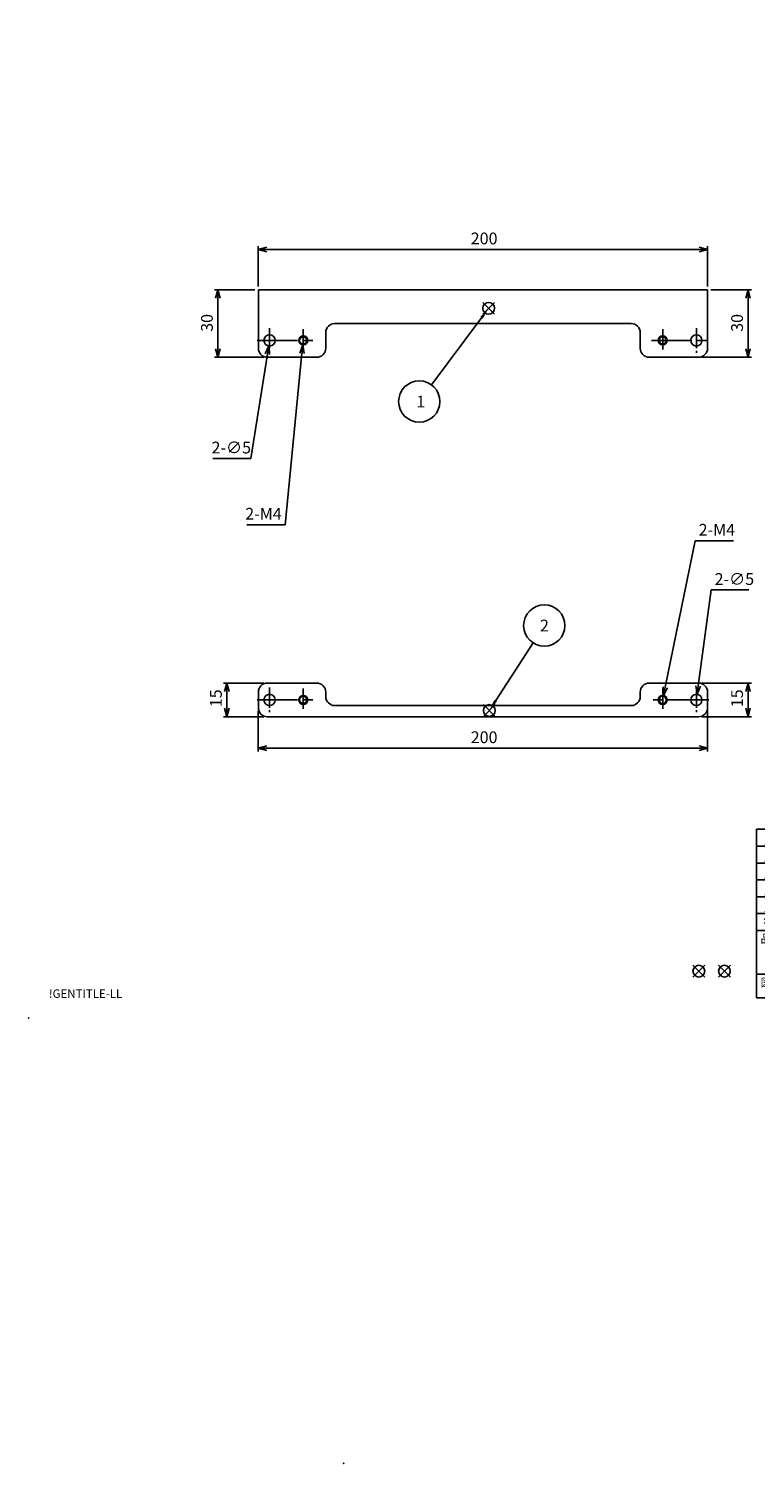
# Model space of a CAD drawing. Extents: x 0 to 688, y -198 to 440.
# Drawn here: x 0 to 323, y -198 to 440 of the extents above; entities that cross this region are included whole.
import ezdxf
from ezdxf.enums import TextEntityAlignment as Align

# ---------------------------------------------------------------- set-up
doc = ezdxf.new("R2010")
doc.units = 0
doc.header["$LTSCALE"] = 1.5
for name, pattern in [('AM_ISO08W050', [18, 12, -1.5, 3, -1.5]), ('AM_ISO08W050X2', [9, 6, -0.75, 1.5, -0.75]), ('GEN7A', [6.875, 4.75, -0.875, 0.375, -0.875])]:
    doc.linetypes.add(name, pattern=pattern)
doc.layers.get('0').update_dxf_attribs({"linetype": 'CONTINUOUS'})
doc.layers.get('DEFPOINTS').update_dxf_attribs({"linetype": 'CONTINUOUS'})
for name, color, linetype in [('7A', 4, 'GEN7A'), ('AM_12', 7, 'CONTINUOUS'), ('AM_5', 3, 'CONTINUOUS'), ('AM_7', 4, 'AM_ISO08W050'), ('RAHM2', 1, 'CONTINUOUS'), ('ｽﾍ__ｻ_', 2, 'CONTINUOUS'), ('ﾙ_ﾌ', 7, 'CONTINUOUS')]:
    doc.layers.add(name, color=color, linetype=linetype)
doc.styles.add('ACISOTS', font='isocp.shx', dxfattribs={"height": 1, "bigfont": 'extfont.shx'})
doc.styles.get("Standard").update_dxf_attribs({"font": 'ISOCP.SHX', "bigfont": 'EXTFONT.SHX'})
doc.styles.add('TAKACHI1', font='txt', dxfattribs={"height": 2.5})
doc.dimstyles.get("Standard").update_dxf_attribs({"dimtxt": 0.18, "dimasz": 0.18, "dimexe": 0.18, "dimexo": 0.0625, "dimgap": 0.09, "dimtad": 0, "dimtih": 1, "dimtoh": 1, "dimzin": 0, "dimcen": 0.09, "dimazin": 3, "dimtfac": 1, "dimtofl": 0, "dimtmove": 0, "dimatfit": 3})

# ---------------------------------------------------------------- blocks, each defined once
blk = doc.blocks.new('TAKACHI-A3横')
for p, q in [((370, 291), (370, 286)), ((370, 286), (414, 286))]:
    blk.add_line(p, q)
at = {"style": 'TAKACHI1'}
for s, p in [('!GENTITLE-MAX', (414, 291)), ('!GENTITLE-LL', (6, 6))]:
    blk.add_text(s, height=2.5, dxfattribs=at).set_placement(p)
blk.add_text('(文書番号：TY-34)2004.10.29', height=2.5).set_placement((413.36, 283.86))
blk = doc.blocks.new('*U51')
at = {"layer": 'RAHM2'}
blk.add_text('製図', height=2.5, dxfattribs=at).set_placement((-11.31, 21.3))
blk = doc.blocks.new('*U52')
at = {"layer": 'RAHM2'}
blk.add_text('検図', height=2.5, dxfattribs=at).set_placement((-11.31, 46.3))
blk = doc.blocks.new('*U53')
at = {"layer": 'RAHM2'}
blk.add_text('・  ・   ', height=2.5, dxfattribs=at).set_placement((-123.34, 26.25))
blk = doc.blocks.new('*U54')
at = {"layer": 'RAHM2'}
blk.add_text('承認', height=2.5, dxfattribs=at).set_placement((-28.31, 46.3))
blk = doc.blocks.new('*U55')
at = {"layer": 'RAHM2'}
blk.add_text('承認', height=2.5, dxfattribs=at).set_placement((-28.31, 21.3))
blk = doc.blocks.new('*U56')
at = {"layer": 'RAHM2'}
blk.add_text('数量', height=2.5, dxfattribs=at).set_placement((-52.8, 46.3))
blk = doc.blocks.new('*U57')
at = {"layer": 'RAHM2'}
blk.add_text('尺度', height=2.5, dxfattribs=at).set_placement((-72.8, 46.3))
blk = doc.blocks.new('*U58')
at = {"layer": 'RAHM2'}
blk.add_text('材質', height=2.5, dxfattribs=at).set_placement((-92.8, 33.8))
blk = doc.blocks.new('*U59')
at = {"layer": 'RAHM2'}
blk.add_text('表面処理', height=2.5, dxfattribs=at).set_placement((-92.8, 23.8))
blk = doc.blocks.new('*U60')
at = {"layer": 'RAHM2'}
blk.add_text('日付', height=2.5, dxfattribs=at).set_placement((-92.8, 13.8))
blk = doc.blocks.new('*U61')
at = {"layer": 'RAHM2'}
blk.add_text('・  ・   ', height=2.5, dxfattribs=at).set_placement((-123.34, 46.25))
blk = doc.blocks.new('*U62')
at = {"layer": 'RAHM2'}
blk.add_text('・  ・   ', height=2.5, dxfattribs=at).set_placement((-123.34, 36.25))
blk = doc.blocks.new('*U63')
at = {"layer": 'RAHM2'}
blk.add_text('・  ・   ', height=2.5, dxfattribs=at).set_placement((-123.34, 41.25))
blk = doc.blocks.new('*U64')
at = {"layer": 'RAHM2'}
blk.add_text('担当', height=2.5, dxfattribs=at).set_placement((-104.47, 21.25))
blk = doc.blocks.new('*U65')
at = {"layer": 'RAHM2'}
blk.add_text('年・月・日', height=2.5, dxfattribs=at).set_placement((-126.24, 21.25))
blk = doc.blocks.new('*U66')
at = {"layer": 'RAHM2'}
blk.add_text('・  ・   ', height=2.5, dxfattribs=at).set_placement((-123.34, 31.25))
blk = doc.blocks.new('*U67')
blk.add_text('株式会社タカチ電機工業', height=3.5).set_placement((-88.86, 3.42))
blk = doc.blocks.new('*U68')
at = {"layer": 'RAHM2'}
blk.add_text('変更記事', height=2.5, dxfattribs=at).set_placement((-164.5, 21.25))
blk = doc.blocks.new('*U69')
at = {"layer": 'RAHM2'}
blk.add_text('品名', height=2.5, dxfattribs=at).set_placement((-196.8, 16.3))
blk = doc.blocks.new('*U70')
at = {"layer": 'RAHM2'}
blk.add_text('符号', height=2.5, dxfattribs=at).set_placement((-196, 21.25))
blk = doc.blocks.new('*U71')
at = {"layer": 'RAHM2'}
blk.add_text('図番', height=2.5, dxfattribs=at).set_placement((-196.8, 3.3))
blk = doc.blocks.new('TK-TITLE-A3横-A4縦')
for p, q in [((-198, 50), (-198, 0)), ((0, 50), (-198, 50)), ((-94, 50), (-94, 0)), ((-74, 50), (-74, 37.5)), ((-54, 50), (-54, 37.5)), ((-34, 50), (-34, 0)), ((-17, 50), (-17, 0)), ((0, 0), (0, 50)), ((-84, 45.75), (-76, 46.75)), ((-84, 41.75), (-84, 45.75)), ((-76, 46.75), (-76, 40.75)), ((-76, 40.75), (-84, 41.75)), ((-94, 37.5), (-34, 37.5)), ((-94, 27.5), (-34, 27.5)), ((-34, 25), (0, 25)), ((-198, 20), (-94, 20)), ((-94, 17.5), (-34, 17.5)), ((-94, 10), (-34, 10)), ((-198, 7), (-94, 7)), ((-198, 0), (0, 0))]:
    blk.add_line(p, q)
for radius in [3, 2]:
    blk.add_circle((-89, 43.75), radius)
blk.add_point((-320.54, -138.11))
at = {"layer": '7A'}
for q in [(-89, 47.32), (-92.72, 43.75), (-89, 40.04), (-75.22, 43.75)]:
    blk.add_line((-89, 43.75), q, dxfattribs=at)
at = {"layer": 'RAHM2'}
for p, q in [((-193, 49.6), (-195.42, 45.4)), ((-190.58, 45.4), (-193, 49.6)), ((-188, 50), (-188, 20)), ((-129, 50), (-129, 20)), ((-109, 50), (-109, 20)), ((-198, 45), (-94, 45)), ((-195.42, 45.4), (-190.58, 45.4)), ((-193, 44.6), (-195.42, 40.4)), ((-190.58, 40.4), (-193, 44.6)), ((-198, 40), (-94, 40)), ((-195.42, 40.4), (-190.58, 40.4)), ((-193, 39.6), (-195.42, 35.4)), ((-190.58, 35.4), (-193, 39.6)), ((-198, 35), (-94, 35)), ((-195.42, 35.4), (-190.58, 35.4)), ((-193, 34.6), (-195.42, 30.4)), ((-190.58, 30.4), (-193, 34.6)), ((-198, 30), (-94, 30)), ((-195.42, 30.4), (-190.58, 30.4)), ((-193, 29.6), (-195.42, 25.4)), ((-190.58, 25.4), (-193, 29.6)), ((-198, 25), (-94, 25)), ((-195.42, 25.4), (-190.58, 25.4))]:
    blk.add_line(p, q, dxfattribs=at)
for name in ['*U61', '*U57', '*U56', '*U54', '*U52', '*U63', '*U62', '*U58', '*U66', '*U53', '*U59', '*U70', '*U68', '*U65', '*U64', '*U55', '*U51', '*U69', '*U60', '*U71', '*U67']:
    blk.add_blockref(name, (0, 0))
for tag, p in [('GEN-TITLE-SCA', (-58, 40.8)), ('GEN-TITLE-QTY', (-38, 40.8))]:
    blk.add_attdef(tag, text='', height=3).set_placement(p, align=Align.BOTTOM_RIGHT)
for tag, p, height in [('GEN-TITLE-MAT1', (-76.94, 30.8), 3), ('GEN-TITLE-MAT2', (-76.94, 20.8), 3), ('GEN-TITLE-DES1', (-186, 13.15), 4), ('GEN-TITLE-DES2', (-186, 9.15), 2.5), ('GEN-TITLE-NR', (-186, 2), 3)]:
    blk.add_attdef(tag, p, '', height=height)
blk.add_attdef('GEN-TITLE-DAT', text='', height=3).set_placement((-64, 12.15), align=Align.BOTTOM_CENTER)
for s, p in [('5', (-193, 45.65)), ('4', (-193, 40.65)), ('3', (-193, 35.65)), ('2', (-193, 30.65)), ('1', (-193.19, 25.65))]:
    blk.add_text(s, height=2.5, dxfattribs=at).set_placement(p, align=Align.BOTTOM_CENTER)
blk = doc.blocks.new('_OPEN30')
at = {"color": 0, "linetype": 'BYBLOCK'}
for p, q in [((-1, 0.27), (0, 0)), ((0, 0), (-1, -0.27)), ((0, 0), (-1, 0))]:
    blk.add_line(p, q, dxfattribs=at)
blk = doc.blocks.new('*U72')
at = {"layer": 'AM_5', "color": 2}
blk.add_text('200', height=5.25, dxfattribs=at).set_placement((196.78, 344.35))
blk = doc.blocks.new('*D8')
at = {"layer": 'AM_5', "color": 3}
for p, q in [((102.23, 325.6), (102.23, 343.6)), ((105.98, 342.1), (298.48, 342.1)), ((302.23, 325.6), (302.23, 343.6))]:
    blk.add_line(p, q, dxfattribs=at)
at = {"layer": 'DEFPOINTS', "color": 0}
for p in [(302.23, 342.1), (102.23, 324.1), (302.23, 324.1)]:
    blk.add_point(p, dxfattribs=at)
blk.add_blockref('*U72', (0, 0))
at = {"layer": 'AM_5', "color": 3, "xscale": 3.75, "yscale": 3.75, "zscale": 3.75, "rotation": 180}
blk.add_blockref('_OPEN30', (102.23, 342.1), dxfattribs=at)
at = {"layer": 'AM_5', "color": 3, "xscale": 3.75, "yscale": 3.75, "zscale": 3.75}
blk.add_blockref('_OPEN30', (302.23, 342.1), dxfattribs=at)
blk = doc.blocks.new('*U73')
at = {"layer": 'AM_5', "color": 2}
blk.add_text('30', height=5.25, rotation=90, dxfattribs=at).set_placement((81.98, 305.42))
blk = doc.blocks.new('*D9')
at = {"layer": 'AM_5', "color": 3}
for p, q in [((100.73, 324.1), (82.73, 324.1)), ((84.23, 320.35), (84.23, 297.85)), ((104.73, 294.1), (82.73, 294.1))]:
    blk.add_line(p, q, dxfattribs=at)
at = {"layer": 'DEFPOINTS', "color": 0}
for p in [(102.23, 324.1), (84.23, 294.1), (106.23, 294.1)]:
    blk.add_point(p, dxfattribs=at)
blk.add_blockref('*U73', (0, 0))
at = {"layer": 'AM_5', "color": 3, "xscale": 3.75, "yscale": 3.75, "zscale": 3.75}
for p, rotation in [((84.23, 324.1), 90), ((84.23, 294.1), 270)]:
    blk.add_blockref('_OPEN30', p, dxfattribs=dict(at, rotation=rotation))
blk = doc.blocks.new('*U74')
at = {"layer": 'AM_5', "color": 2}
blk.add_text('15', height=5.25, rotation=90, dxfattribs=at).set_placement((85.98, 138.34))
blk = doc.blocks.new('*D10')
at = {"layer": 'AM_5', "color": 3}
for p, q in [((104.73, 149.1), (86.73, 149.1)), ((88.23, 145.35), (88.23, 137.85)), ((104.73, 134.1), (86.73, 134.1))]:
    blk.add_line(p, q, dxfattribs=at)
at = {"layer": 'DEFPOINTS', "color": 0}
for p in [(106.23, 149.1), (88.23, 134.1), (106.23, 134.1)]:
    blk.add_point(p, dxfattribs=at)
blk.add_blockref('*U74', (0, 0))
at = {"layer": 'AM_5', "color": 3, "xscale": 3.75, "yscale": 3.75, "zscale": 3.75}
for p, rotation in [((88.23, 149.1), 90), ((88.23, 134.1), 270)]:
    blk.add_blockref('_OPEN30', p, dxfattribs=dict(at, rotation=rotation))
blk = doc.blocks.new('*U75')
at = {"layer": 'AM_5', "color": 2}
blk.add_text('200', height=5.25, dxfattribs=at).set_placement((196.78, 122.35))
blk = doc.blocks.new('*D11')
at = {"layer": 'AM_5', "color": 3}
for p, q in [((102.23, 136.6), (102.23, 118.6)), ((302.23, 136.6), (302.23, 118.6)), ((105.98, 120.1), (298.48, 120.1))]:
    blk.add_line(p, q, dxfattribs=at)
at = {"layer": 'DEFPOINTS', "color": 0}
for p in [(102.23, 138.1), (302.23, 138.1), (302.23, 120.1)]:
    blk.add_point(p, dxfattribs=at)
blk.add_blockref('*U75', (0, 0))
at = {"layer": 'AM_5', "color": 3, "xscale": 3.75, "yscale": 3.75, "zscale": 3.75, "rotation": 180}
blk.add_blockref('_OPEN30', (102.23, 120.1), dxfattribs=at)
at = {"layer": 'AM_5', "color": 3, "xscale": 3.75, "yscale": 3.75, "zscale": 3.75}
blk.add_blockref('_OPEN30', (302.23, 120.1), dxfattribs=at)
blk = doc.blocks.new('*S22')
at = {"layer": 'AM_12', "color": 4}
for p, q in [((202.13, 313.29), (207.38, 318.54)), ((202.13, 318.54), (207.38, 313.29))]:
    blk.add_line(p, q, dxfattribs=at)
blk.add_circle((204.76, 315.91), 2.62, dxfattribs=at)
blk = doc.blocks.new('*U86')
at = {"layer": 'AM_5', "color": 7, "style": 'ACISOTS'}
blk.add_text('1', height=5.25, dxfattribs=at).set_placement((172.56, 271.76))
blk = doc.blocks.new('*S23')
at = {"layer": 'AM_5'}
blk.add_line((179.35, 281.76), (201.62, 311.7), dxfattribs=at)
at = {"layer": 'AM_5', "color": 3}
blk.add_circle((173.87, 274.39), 9.19, dxfattribs=at)
at = {"layer": 'AM_5'}
blk.add_trace([(202.18, 311.29), (201.07, 312.11), (204.76, 315.91)], dxfattribs=at)
blk.add_blockref('*U86', (0, 0))
blk = doc.blocks.new('*S24')
at = {"layer": 'AM_12', "color": 4}
for p, q in [((202.42, 134.25), (207.67, 139.5)), ((202.42, 139.5), (207.67, 134.25))]:
    blk.add_line(p, q, dxfattribs=at)
blk.add_circle((205.05, 136.88), 2.62, dxfattribs=at)
blk = doc.blocks.new('*U87')
at = {"layer": 'AM_5', "color": 7, "style": 'ACISOTS'}
blk.add_text('2', height=5.25, dxfattribs=at).set_placement((227.61, 172.07))
blk = doc.blocks.new('*S25')
at = {"layer": 'AM_5'}
blk.add_line((224.54, 166.99), (207.9, 141.28), dxfattribs=at)
at = {"layer": 'AM_5', "color": 3}
blk.add_circle((229.54, 174.7), 9.19, dxfattribs=at)
at = {"layer": 'AM_5'}
blk.add_trace([(207.32, 141.66), (208.48, 140.91), (205.05, 136.88)], dxfattribs=at)
blk.add_blockref('*U87', (0, 0))
blk = doc.blocks.new('*S26')
at = {"layer": 'AM_12', "color": 4}
for p, q in [((307.11, 18.25), (312.36, 23.5)), ((307.11, 23.5), (312.36, 18.25))]:
    blk.add_line(p, q, dxfattribs=at)
blk.add_circle((309.73, 20.87), 2.62, dxfattribs=at)
blk = doc.blocks.new('*S27')
at = {"layer": 'AM_12', "color": 4}
for p, q in [((295.72, 18.25), (300.97, 23.5)), ((295.72, 23.5), (300.97, 18.25))]:
    blk.add_line(p, q, dxfattribs=at)
blk.add_circle((298.34, 20.87), 2.62, dxfattribs=at)
blk = doc.blocks.new('*U76')
at = {"layer": 'AM_5', "color": 2}
blk.add_text('2-M4', height=5.25, dxfattribs=at).set_placement((298.25, 214.7))
blk = doc.blocks.new('*D16')
at = {"layer": 'AM_5', "color": 3}
for p, q in [((283.38, 147.24), (296.65, 212.45)), ((296.65, 212.45), (313.74, 212.45))]:
    blk.add_line(p, q, dxfattribs=at)
at = {"layer": 'DEFPOINTS', "color": 0}
for p in [(282.63, 143.56), (281.83, 139.64)]:
    blk.add_point(p, dxfattribs=at)
blk.add_blockref('*U76', (0, 0))
at = {"layer": 'AM_5', "color": 3, "xscale": 3.75, "yscale": 3.75, "zscale": 3.75, "rotation": 258.4951327460697}
blk.add_blockref('_OPEN30', (282.63, 143.56), dxfattribs=at)
blk = doc.blocks.new('*U77')
at = {"layer": 'AM_5', "color": 2}
blk.add_text('2-∅5', height=5.25, dxfattribs=at).set_placement((305.35, 192.77))
blk = doc.blocks.new('*D17')
at = {"layer": 'AM_5', "color": 3}
for p, q in [((298.06, 147.8), (303.76, 190.52)), ((303.76, 190.52), (320.53, 190.52))]:
    blk.add_line(p, q, dxfattribs=at)
at = {"layer": 'DEFPOINTS', "color": 0}
for p in [(297.56, 144.08), (296.9, 139.12)]:
    blk.add_point(p, dxfattribs=at)
blk.add_blockref('*U77', (0, 0))
at = {"layer": 'AM_5', "color": 3, "xscale": 3.75, "yscale": 3.75, "zscale": 3.75, "rotation": 262.4041036083883}
blk.add_blockref('_OPEN30', (297.56, 144.08), dxfattribs=at)
blk = doc.blocks.new('*U78')
at = {"layer": 'AM_5', "color": 2}
blk.add_text('2-∅5', height=5.25, dxfattribs=at).set_placement((81.39, 251.29))
blk = doc.blocks.new('*D18')
at = {"layer": 'AM_5', "color": 3}
for p, q in [((106.24, 295.43), (98.82, 249.04)), ((98.82, 249.04), (82.04, 249.04))]:
    blk.add_line(p, q, dxfattribs=at)
at = {"layer": 'DEFPOINTS', "color": 0}
for p in [(107.63, 304.07), (106.84, 299.13)]:
    blk.add_point(p, dxfattribs=at)
blk.add_blockref('*U78', (0, 0))
at = {"layer": 'AM_5', "color": 3, "xscale": 3.75, "yscale": 3.75, "zscale": 3.75, "rotation": 80.90607074196411}
blk.add_blockref('_OPEN30', (106.84, 299.13), dxfattribs=at)
blk = doc.blocks.new('*U79')
at = {"layer": 'AM_5', "color": 2}
blk.add_text('2-M4', height=5.25, dxfattribs=at).set_placement((96.4, 221.81))
blk = doc.blocks.new('*D19')
at = {"layer": 'AM_5', "color": 3}
for p, q in [((121.67, 295.88), (114.14, 219.56)), ((114.14, 219.56), (97.06, 219.56))]:
    blk.add_line(p, q, dxfattribs=at)
at = {"layer": 'DEFPOINTS', "color": 0}
for p in [(122.43, 303.59), (122.04, 299.61)]:
    blk.add_point(p, dxfattribs=at)
blk.add_blockref('*U79', (0, 0))
at = {"layer": 'AM_5', "color": 3, "xscale": 3.75, "yscale": 3.75, "zscale": 3.75, "rotation": 84.3670596393052}
blk.add_blockref('_OPEN30', (122.04, 299.61), dxfattribs=at)
blk = doc.blocks.new('*U84')
at = {"layer": 'AM_5', "color": 2}
blk.add_text('30', height=5.25, rotation=90, dxfattribs=at).set_placement((317.98, 305.42))
blk = doc.blocks.new('*D20')
at = {"layer": 'AM_5', "color": 3}
for p, q in [((303.73, 324.1), (321.73, 324.1)), ((320.23, 320.35), (320.23, 297.85)), ((299.73, 294.1), (321.73, 294.1))]:
    blk.add_line(p, q, dxfattribs=at)
at = {"layer": 'DEFPOINTS', "color": 0}
for p in [(302.23, 324.1), (298.23, 294.1), (320.23, 294.1)]:
    blk.add_point(p, dxfattribs=at)
blk.add_blockref('*U84', (0, 0))
at = {"layer": 'AM_5', "color": 3, "xscale": 3.75, "yscale": 3.75, "zscale": 3.75}
for p, rotation in [((320.23, 324.1), 90), ((320.23, 294.1), 270)]:
    blk.add_blockref('_OPEN30', p, dxfattribs=dict(at, rotation=rotation))
blk = doc.blocks.new('*U85')
at = {"layer": 'AM_5', "color": 2}
blk.add_text('15', height=5.25, rotation=90, dxfattribs=at).set_placement((317.98, 138.34))
blk = doc.blocks.new('*D21')
at = {"layer": 'AM_5', "color": 3}
for p, q in [((299.73, 149.1), (321.73, 149.1)), ((320.23, 145.35), (320.23, 137.85)), ((299.73, 134.1), (321.73, 134.1))]:
    blk.add_line(p, q, dxfattribs=at)
at = {"layer": 'DEFPOINTS', "color": 0}
for p in [(298.23, 149.1), (298.23, 134.1), (320.23, 134.1)]:
    blk.add_point(p, dxfattribs=at)
blk.add_blockref('*U85', (0, 0))
at = {"layer": 'AM_5', "color": 3, "xscale": 3.75, "yscale": 3.75, "zscale": 3.75}
for p, rotation in [((320.23, 149.1), 90), ((320.23, 134.1), 270)]:
    blk.add_blockref('_OPEN30', p, dxfattribs=dict(at, rotation=rotation))

msp = doc.modelspace()

# ---------------------------------------------------------------- linework, layer by layer
msp.add_point((0, 0))
at = {"layer": 'AM_7', "linetype": 'AM_ISO08W050X2'}
for p, q in [((107.233, 307.101), (107.233, 296.101)), ((122.233, 306.601), (122.233, 296.601)), ((282.233, 306.601), (282.233, 296.601)), ((297.233, 307.101), (297.233, 296.101)), ((107.233, 147.101), (107.233, 136.101)), ((297.233, 147.101), (297.233, 136.101)), ((122.233, 146.601), (122.233, 136.601)), ((282.233, 146.601), (282.233, 136.601))]:
    msp.add_line(p, q, dxfattribs=at)
at = {"layer": 'AM_7'}
for p, q in [((101.733, 301.601), (127.233, 301.601)), ((277.233, 301.601), (302.733, 301.601)), ((101.733, 141.601), (127.233, 141.601)), ((302.733, 141.601), (277.233, 141.601))]:
    msp.add_line(p, q, dxfattribs=at)
at = {"layer": 'ｽﾍ__ｻ_'}
for p, q in [((106.233, 149.101), (128.233, 149.101)), ((276.233, 149.101), (298.233, 149.101)), ((102.233, 138.101), (102.233, 145.101)), ((132.233, 145.101), (132.233, 143.101)), ((272.233, 143.101), (272.233, 145.101)), ((302.233, 145.101), (302.233, 138.101)), ((298.233, 134.101), (106.233, 134.101)), ((136.233, 139.101), (268.233, 139.101))]:
    msp.add_line(p, q, dxfattribs=at)
for centre, radius in [((107.233, 141.601), 2.5), ((122.233, 141.601), 2), ((122.233, 141.601), 1.6), ((282.233, 141.601), 2), ((282.233, 141.601), 1.6), ((297.233, 141.601), 2.5)]:
    msp.add_circle(centre, radius, dxfattribs=at)
for centre, start, end in [((106.233, 145.101), 90, 180), ((128.233, 145.101), 0, 90), ((276.233, 145.101), 90, 180), ((298.233, 145.101), 0, 90), ((136.233, 143.101), 180, 270), ((268.233, 143.101), 270, 0), ((106.233, 138.101), 180, 270), ((298.233, 138.101), 270, 0)]:
    msp.add_arc(centre, 4, start, end, dxfattribs=at)
at = {"layer": 'ﾙ_ﾌ'}
for p, q in [((102.233, 324.101), (102.233, 298.101)), ((102.233, 324.101), (302.233, 324.101)), ((302.233, 324.101), (302.233, 298.101)), ((136.233, 309.101), (268.233, 309.101)), ((132.233, 305.101), (132.233, 298.101)), ((272.233, 305.101), (272.233, 298.101)), ((106.233, 294.101), (128.233, 294.101)), ((298.233, 294.101), (276.233, 294.101))]:
    msp.add_line(p, q, dxfattribs=at)
for centre, radius in [((107.233, 301.601), 2.5), ((122.233, 301.601), 2), ((122.233, 301.601), 1.6), ((282.233, 301.601), 2), ((282.233, 301.601), 1.6), ((297.233, 301.601), 2.5)]:
    msp.add_circle(centre, radius, dxfattribs=at)
for centre, start, end in [((136.233, 305.101), 90, 180), ((268.233, 305.101), 0, 90), ((106.233, 298.101), 180, 270), ((128.233, 298.101), 270, 0), ((276.233, 298.101), 180, 270), ((298.233, 298.101), 270, 0)]:
    msp.add_arc(centre, 4, start, end, dxfattribs=at)

# ---------------------------------------------------------------- block references
at = {"xscale": 1.5, "yscale": 1.5, "zscale": 1.5}
msp.add_blockref('TAKACHI-A3横', (0, 0), dxfattribs=at)
msp.add_blockref('TK-TITLE-A3横-A4縦', (621, 9), dxfattribs=at).add_auto_attribs({'GEN-TITLE-DES1': 'SR1808', 'GEN-TITLE-DAT': '2008/09/29', 'GEN-TITLE-SCA': '1:1.5'})
at = {"layer": 'AM_12'}
for name in ['*S22', '*S24', '*S27', '*S26']:
    msp.add_blockref(name, (0, 0), dxfattribs=at)
at = {"layer": 'AM_5'}
for name in ['*S23', '*S25']:
    msp.add_blockref(name, (0, 0), dxfattribs=at)

# ---------------------------------------------------------------- dimensions: what is measured, and where the dimension line sits
for base, p1, p2, angle, picture, middle in [((302.233, 342.101), (102.233, 324.101), (302.233, 324.101), 0, '*D8', (202.233, 346.976)), ((84.233, 294.101), (102.233, 324.101), (106.233, 294.101), 90, '*D9', (79.358, 309.101)), ((320.233, 294.101), (302.233, 324.101), (298.233, 294.101), 90, '*D20', (315.358, 309.101)), ((88.233, 134.101), (106.233, 149.101), (106.233, 134.101), 90, '*D10', (83.358, 141.601)), ((320.233, 134.101), (298.233, 149.101), (298.233, 134.101), 90, '*D21', (315.358, 141.601)), ((302.233, 120.101), (102.233, 138.101), (302.233, 138.101), 0, '*D11', (202.233, 124.976))]:
    dim = msp.add_linear_dim(base=base, p1=p1, p2=p2, angle=angle, dimstyle='Standard', override={"dimscale": 1.5}, dxfattribs=at)
    dim.commit()
    dim.dimension.update_dxf_attribs({"geometry": picture, "text_midpoint": middle})
for p1, p2, text, picture, middle in [((107.628, 304.07), (106.838, 299.132), '2-<>', '*D18', (89.306, 249.038)), ((122.429, 303.591), (122.036, 299.611), '2-M4', '*D19', (104.474, 219.56)), ((281.834, 139.641), (282.632, 143.561), '2-M4', '*D16', (306.32, 212.45)), ((296.902, 139.123), (297.563, 144.079), '2-<>', '*D17', (313.269, 190.515))]:
    dim = msp.add_diameter_dim_2p(p1=p1, p2=p2, text=text, dimstyle='Standard', override={"dimscale": 1.5}, dxfattribs=at)
    dim.commit()
    dim.dimension.update_dxf_attribs({"geometry": picture, "text_midpoint": middle, "dimtype": 131})

doc.saveas('drawing.dxf')
